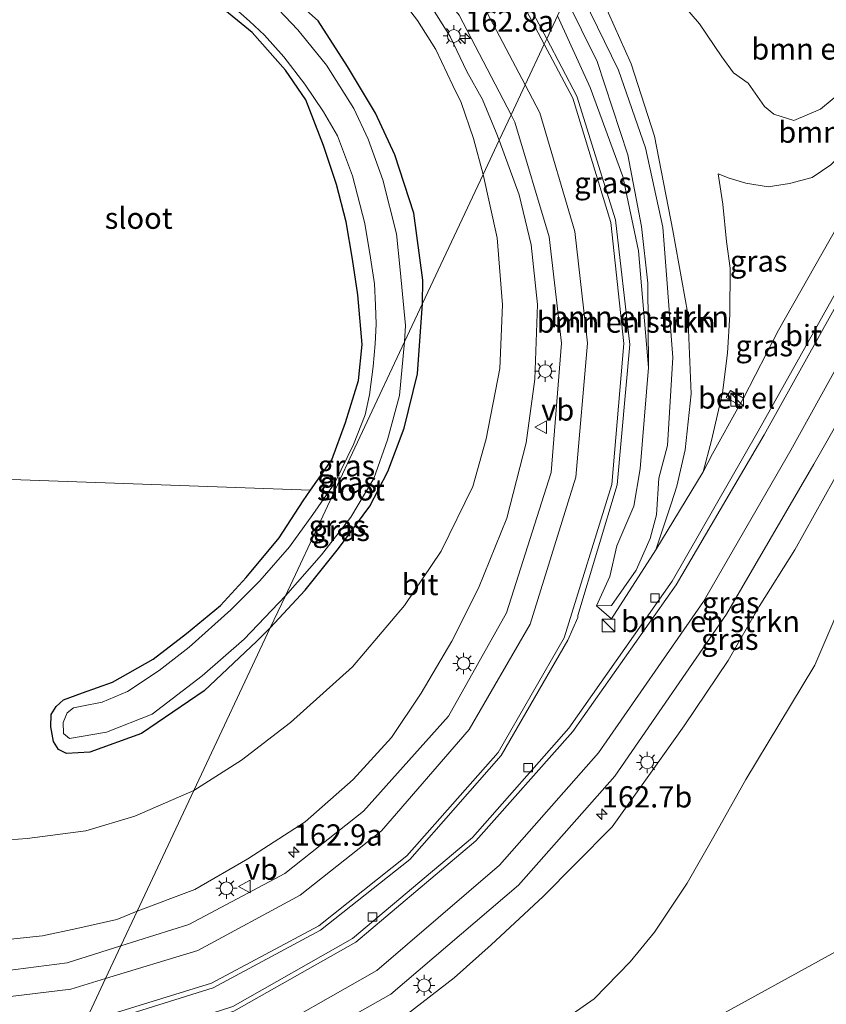
# Model space of a CAD drawing. Units: metres. Extents: x 249997 to 260010, y 477184 to 479800.
# Drawn here: x 253810 to 253905, y 477332 to 477448 of the extents above; entities that cross this region are included whole.
import ezdxf
from ezdxf.enums import TextEntityAlignment as Align

# ---------------------------------------------------------------- set-up
doc = ezdxf.new("R2010")
doc.units = ezdxf.units.M
doc.layers.get('0').update_dxf_attribs({"lineweight": 25})
for name, color, linetype, lineweight in [('B-ME-AM-KILOMETR-S-B1', 7, 'Continuous', 18), ('B-ME-GR-BOMENSTRUIKEN-GV-B6', 93, 'Continuous', 18), ('B-ME-GW-KRUINLIJN-L-B1', 93, 'Continuous', 18), ('B-ME-GW-TEENLIJN-L-B1', 93, 'Continuous', 18), ('B-ME-IE-GRASLAND-GV-B6', 93, 'Continuous', 18), ('B-ME-IE-HULPGEOMETRIE-L-B1', 53, 'Continuous', 18), ('B-ME-IE-INRICHTINGSELEMENT-S-B1', 253, 'Continuous', 18), ('B-ME-IE-MEUBILAIR_WEGMEUBILAIR-LICHTMAST-S-B1', 8, 'Continuous', 18), ('B-ME-OG-WATER-GV-B6', 153, 'Continuous', 18), ('B-ME-VH-VERH_SOORT-BITUMEN-GV-B6', 8, 'IE-TERREINAFSCHEIDING-NATUURLIJK-HOUTWAL', 18), ('B-ME-VH-VERH_SOORT-GV-B6', 8, 'Continuous', 18), ('B-ME-VV-KOLK-S-B1', 8, 'Continuous', 18), ('B-ME-VW-MARKERING-STREEP-015-L-B1', 7, 'Continuous', 18), ('B-ME-VW-MEUBILAIR_WEGMEUBILAIR-VERKEERSBORD-S-B1', 8, 'Continuous', 18)]:
    doc.layers.add(name, color=color, linetype=linetype, lineweight=lineweight)
doc.layers.add('B-ME-GW-INSTEEKWATERGANG-L-B1', color=10, linetype='Continuous')
doc.styles.add('NLCS-ISO', font='NLCS-ISO.TTF')
doc.linetypes.add('IE-TERREINAFSCHEIDING-NATUURLIJK-HOUTWAL', pattern='A,7,-1.5,[67,NLCS.SHX,S=0.75,R=45,X=0,Y=0],-1.5,7,-1.5,[70,NLCS.SHX,S=0.75,R=0,X=0,Y=0],-1.5', length=20)

# ---------------------------------------------------------------- blocks, each defined once
blk = doc.blocks.new('hecto')
for p, q in [((0, 0.625), (-0.625, 0)), ((0, -0.625), (0, 0.625)), ((-0.625, 0), (0.625, 0)), ((0.625, 0), (0, -0.625))]:
    blk.add_line(p, q)
blk = doc.blocks.new('kast')
blk.add_line((-0.75, -0.75), (0.75, 0.75))
blk.add_lwpolyline([(-0.75, 0.75), (0.75, 0.75), (0.75, -0.75), (-0.75, -0.75)], close=True)
blk = doc.blocks.new('lantaarnpaal')
for p, q in [((0, 0.75), (0, 1.25)), ((-0.75, 0), (-1.25, 0)), ((-0.88, 0.88), (-0.53, 0.53)), ((0.53, 0.53), (0.88, 0.88)), ((0.75, 0), (1.25, 0)), ((-0.53, -0.53), (-0.88, -0.88)), ((0, -0.75), (0, -1.25)), ((0.53, -0.53), (0.88, -0.88))]:
    blk.add_line(p, q)
blk.add_circle((0, 0), 0.75)
blk = doc.blocks.new('kolk')
blk.add_lwpolyline([(-0.5, -0.5), (0.5, -0.5), (0.5, 0.5), (-0.5, 0.5)], close=True)
blk = doc.blocks.new('verkeersbord')
for p, q in [((0, 0.75), (-0.75, -0.625)), ((0.75, -0.625), (0, 0.75)), ((-0.75, -0.625), (0.75, -0.625))]:
    blk.add_line(p, q)

msp = doc.modelspace()

# ---------------------------------------------------------------- linework, layer by layer
at = {"layer": 'B-ME-GR-BOMENSTRUIKEN-GV-B6'}
for points in [[(253876.168, 477454.495, 25.036), (253879.879, 477462.401, 23.026), (253882.984, 477458.237, 23.026), (253885.255, 477454.459, 23.032), (253887.016, 477450.869, 23.05), (253889.982, 477447.437, 23.101), (253892.603, 477443.562, 23.161), (253893.965, 477441.673, 23.182), (253895.69, 477440.449, 23.266), (253897.595, 477437.701, 23.308), (253898.709, 477436.829, 23.527), (253901.027, 477436.063, 23.629), (253904.176, 477437.402, 23.593), (253910.128, 477442.326, 23.449)], [(253910.128, 477442.326, 23.449), (253904.176, 477437.402, 23.593), (253901.027, 477436.063, 23.629), (253898.709, 477436.829, 23.527), (253897.595, 477437.701, 23.308), (253895.69, 477440.449, 23.266), (253893.965, 477441.673, 23.182), (253892.603, 477443.562, 23.161), (253889.982, 477447.437, 23.101), (253887.016, 477450.869, 23.05), (253885.255, 477454.459, 23.032), (253882.984, 477458.237, 23.026), (253879.879, 477462.401, 23.026)], [(253874.282, 477450.476, 24.559), (253875.076, 477452.169, 25.192), (253876.357, 477450.444, 25.429), (253880.436, 477441.998, 25.534), (253883.629, 477432.879, 25.597), (253885.673, 477423.527, 25.921), (253886.845, 477408.241, 26.305), (253886.212, 477397.902, 26.338), (253885.205, 477394.044, 26.344), (253884.911, 477389.754, 26.086), (253884.166, 477386.953, 26.017), (253882.525, 477383.271, 25.888), (253879.631, 477379.101, 25.825), (253877.869, 477379.071, 25.678), (253879.441, 477382.49, 25.504), (253880.266, 477386.105, 25.372), (253882.271, 477390.768, 25.288), (253882.995, 477395.146, 25.171), (253883.976, 477407.039, 24.847), (253883.908, 477416.963, 24.694), (253883.167, 477423.614, 24.835), (253881.542, 477432.023, 24.826), (253877.96, 477443.02, 24.646), (253874.282, 477450.476, 24.559)], [(253833.361, 477449.725, 22.372), (253837.419, 477446.412, 22.372), (253841.336, 477441.994, 22.375), (253843.708, 477438.498, 22.381), (253845.78, 477433.15, 22.387), (253847.317, 477428.54, 22.411), (253848.481, 477424.187, 22.426), (253849.218, 477419.796, 22.435), (253849.85, 477415.578, 22.447), (253850.33, 477409.775, 22.447), (253849.896, 477405.529, 22.441), (253848.402, 477400.584, 22.441), (253846.783, 477396.193, 22.438), (253844.287, 477392.638, 22.459), (253792.653, 477394.498, 22.459)], [(253878.61, 477450.166, 25.294), (253881.953, 477442.723, 25.639), (253884.696, 477434.251, 25.666), (253886.824, 477423.147, 25.849), (253888.576, 477413.38, 26.068), (253888.988, 477403.958, 26.281), (253888.273, 477397.394, 26.413), (253887.285, 477393.109, 26.347), (253886.65, 477391.06, 26.311), (253884.843, 477385.658, 26.062), (253879.63, 477377.522, 26.038), (253877.869, 477379.071, 25.678), (253879.631, 477379.101, 25.825), (253882.525, 477383.271, 25.888), (253884.166, 477386.953, 26.017), (253884.911, 477389.754, 26.086), (253885.205, 477394.044, 26.344), (253886.212, 477397.902, 26.338), (253886.845, 477408.241, 26.305), (253885.673, 477423.527, 25.921), (253883.629, 477432.879, 25.597), (253880.436, 477441.998, 25.534), (253876.357, 477450.444, 25.429)], [(253905.397, 477430.851, 24.751), (253903.192, 477429.381, 24.733), (253900.52, 477428.681, 24.637), (253898.021, 477428.282, 24.52), (253895.396, 477428.692, 24.487), (253893.439, 477429.285, 24.391), (253892.142, 477429.821, 24.391), (253892.687, 477426.261, 24.439), (253893.122, 477421.875, 24.532), (253893.57, 477418.73, 24.955), (253893.547, 477413.279, 25.297), (253893.246, 477408.738, 25.495), (253892.674, 477404.076, 25.609), (253891.381, 477398.495, 25.762), (253890.395, 477394.809, 25.867), (253884.843, 477385.658, 26.062), (253886.65, 477391.06, 26.311), (253887.285, 477393.109, 26.347), (253888.273, 477397.394, 26.413), (253888.988, 477403.958, 26.281), (253888.576, 477413.38, 26.068), (253886.824, 477423.147, 25.849), (253884.696, 477434.251, 25.666), (253881.953, 477442.723, 25.639), (253878.61, 477450.166, 25.294)], [(253906.149, 477423.588, 25.129), (253899.261, 477411.431, 25.36), (253895.138, 477403.447, 25.75), (253893.589, 477404.364, 25.75), (253893.102, 477403.541, 25.802), (253894.651, 477402.624, 25.802), (253891.511, 477396.901, 25.861), (253890.395, 477394.809, 25.867), (253891.381, 477398.495, 25.762), (253892.674, 477404.076, 25.609), (253893.246, 477408.738, 25.495), (253893.547, 477413.279, 25.297), (253893.57, 477418.73, 24.955), (253893.122, 477421.875, 24.532), (253892.687, 477426.261, 24.439), (253892.142, 477429.821, 24.391), (253893.439, 477429.285, 24.391), (253895.396, 477428.692, 24.487), (253898.021, 477428.282, 24.52), (253900.52, 477428.681, 24.637), (253903.192, 477429.381, 24.733), (253905.397, 477430.851, 24.751)], [(253802.824, 477298.241, 22.576), (253810.21, 477313.976, 27.907), (253815.215, 477314.915, 27.808), (253820.907, 477315.815, 27.754), (253825.968, 477316.955, 27.661), (253831.401, 477318.35, 27.652), (253838.796, 477321.279, 27.598), (253844.408, 477323.913, 27.487), (253849.423, 477326.748, 27.403), (253855.641, 477331.093, 27.358), (253861.165, 477335.377, 27.232), (253865.475, 477339.262, 27.148), (253871.596, 477344.928, 27.037), (253875.342, 477348.725, 26.932), (253879.703, 477353.114, 26.8), (253884.398, 477359.67, 26.779), (253888.175, 477364.949, 26.662), (253893.345, 477372.65, 26.434), (253896.989, 477378.974, 26.272), (253901.156, 477385.63, 26.002), (253909.1, 477399.887, 25.519)], [(253906.467, 477378.93, 23.371), (253903.531, 477372.094, 23.404), (253899.294, 477365.075, 23.407), (253895.42, 477358.653, 23.356), (253891.636, 477351.966, 23.227), (253888.499, 477346.471, 23.191), (253884.667, 477340.73, 23.155), (253881.827, 477337.249, 23.074), (253877.578, 477332.881, 23.014), (253875.017, 477331.115, 23.005), (253869.447, 477326.06, 22.99), (253864.522, 477321.15, 22.939), (253859.235, 477317.154, 22.9), (253853.578, 477312.872, 22.828), (253846.863, 477308.406, 22.783), (253840.061, 477305.379, 22.783), (253832.052, 477302.23, 22.777), (253826.386, 477300.75, 22.762), (253818.917, 477299.238, 22.555), (253802.824, 477298.241, 22.576)], [(253802.824, 477298.241, 22.576), (253818.917, 477299.238, 22.555), (253826.386, 477300.75, 22.762), (253832.052, 477302.23, 22.777), (253840.061, 477305.379, 22.783), (253846.863, 477308.406, 22.783), (253853.578, 477312.872, 22.828), (253859.235, 477317.154, 22.9), (253864.522, 477321.15, 22.939), (253869.447, 477326.06, 22.99), (253875.017, 477331.115, 23.005), (253877.578, 477332.881, 23.014), (253881.827, 477337.249, 23.074), (253884.667, 477340.73, 23.155), (253888.499, 477346.471, 23.191), (253891.636, 477351.966, 23.227), (253895.42, 477358.653, 23.356), (253899.294, 477365.075, 23.407), (253903.531, 477372.094, 23.404), (253906.467, 477378.93, 23.371)], [(253924.018, 477348.372, 23.29), (253891.345, 477330.383, 22.798), (253858.404, 477310.788, 22.612), (253824.429, 477292.936, 22.336), (253792.197, 477275.601, 22.402)]]:
    msp.add_polyline3d(points, dxfattribs=at)
at = {"layer": 'B-ME-GW-INSTEEKWATERGANG-L-B1'}
for points in [[(253857.427, 477414.568, 22.385), (253857.452, 477417.328, 22.429), (253856.401, 477425.171, 22.465), (253854.191, 477432.038, 22.513), (253851.926, 477436.949, 22.474), (253848.621, 477442.407, 22.486), (253845.171, 477447.763, 22.438), (253841.013, 477451.484, 22.441)], [(253839.543, 477376.468, 22.223), (253837.982, 477374.902, 22.228), (253831.789, 477369.081, 22.273), (253824.423, 477364.058, 22.321), (253818.34, 477361.856, 22.462), (253815.629, 477361.73, 22.42), (253814.661, 477362.197, 22.378), (253814.093, 477363.138, 22.276), (253813.786, 477364.864, 22.21), (253813.816, 477366.299, 22.222), (253814.38, 477367.226, 22.246), (253815.26, 477368.027, 22.246), (253817.507, 477368.838, 22.246), (253821.024, 477370.115, 22.246), (253825.774, 477372.809, 22.33), (253829.719, 477375.808, 22.33), (253833.714, 477379.11, 22.33), (253836.714, 477382.386, 22.33), (253840.59, 477387.066, 22.36), (253843.402, 477391.378, 22.435), (253844.287, 477392.638, 22.459), (253846.783, 477396.193, 22.438), (253848.402, 477400.584, 22.441), (253849.896, 477405.529, 22.441), (253850.33, 477409.775, 22.447), (253849.85, 477415.578, 22.447), (253849.218, 477419.796, 22.435), (253848.481, 477424.187, 22.426), (253847.317, 477428.54, 22.411), (253845.78, 477433.15, 22.387), (253843.708, 477438.498, 22.381), (253841.336, 477441.994, 22.375), (253837.419, 477446.412, 22.372), (253833.361, 477449.725, 22.372)], [(253839.543, 477376.468, 22.223), (253843.655, 477380.885, 22.21), (253847.561, 477385.797, 22.117), (253851.225, 477390.776, 22.06), (253853.36, 477394.851, 22.162), (253855.292, 477399.932, 22.234), (253856.852, 477406.313, 22.39), (253857.427, 477414.568, 22.385)]]:
    msp.add_polyline3d(points, dxfattribs=at)
at = {"layer": 'B-ME-GW-KRUINLIJN-L-B1'}
for points in [[(253892.142, 477429.821, 24.391), (253893.439, 477429.285, 24.391), (253895.396, 477428.692, 24.487), (253898.021, 477428.282, 24.52), (253900.52, 477428.681, 24.637), (253903.192, 477429.381, 24.733), (253905.397, 477430.851, 24.751), (253908.746, 477434.327, 24.712), (253912.13, 477438.71, 24.667), (253923.787, 477458.317, 24.265), (253931.58, 477470.021, 24.058), (253942.098, 477482.028, 23.857), (253953.319, 477494.579, 23.554), (253961.286, 477501.259, 23.56), (253968.928, 477507.069, 23.41), (253976.085, 477512.927, 23.383)], [(253876.168, 477454.495, 25.036), (253878.61, 477450.166, 25.294), (253881.953, 477442.723, 25.639), (253884.696, 477434.251, 25.666), (253886.824, 477423.147, 25.849), (253888.576, 477413.38, 26.068), (253888.988, 477403.958, 26.281), (253888.273, 477397.394, 26.413), (253887.285, 477393.109, 26.347), (253886.65, 477391.06, 26.311), (253884.843, 477385.658, 26.062)], [(253877.869, 477379.071, 25.678), (253879.631, 477379.101, 25.825), (253882.525, 477383.271, 25.888), (253884.166, 477386.953, 26.017), (253884.911, 477389.754, 26.086), (253885.205, 477394.044, 26.344), (253886.212, 477397.902, 26.338), (253886.845, 477408.241, 26.305), (253885.673, 477423.527, 25.921), (253883.629, 477432.879, 25.597), (253880.436, 477441.998, 25.534), (253876.357, 477450.444, 25.429), (253875.076, 477452.169, 25.192)], [(253866.429, 477433.746, 23.792), (253866.073, 477434.669, 23.782), (253864.494, 477438.537, 23.74), (253862.631, 477441.813, 23.629), (253860.677, 477445.95, 23.5), (253858.115, 477449.958, 23.467)], [(253823.925, 477343.196, 26.612), (253830.698, 477345.749, 26.44), (253836.924, 477349.332, 26.242), (253843.63, 477353.693, 26.089), (253849.281, 477358.676, 25.9), (253853.781, 477363.609, 25.711), (253857.276, 477368.789, 25.489), (253860.88, 477374.922, 25.222), (253864.011, 477381.135, 24.967), (253867.329, 477389.359, 24.655), (253869.602, 477398.227, 24.511), (253870.63, 477405.69, 24.322), (253870.937, 477414.468, 24.079), (253870.175, 477421.463, 24.022), (253868.769, 477427.349, 23.821), (253866.429, 477433.746, 23.792)], [(253807.92, 477339.803, 27.019), (253812.797, 477340.305, 26.893), (253816.808, 477341.156, 26.737), (253821.533, 477342.203, 26.614), (253823.925, 477343.196, 26.612)]]:
    msp.add_polyline3d(points, dxfattribs=at)
at = {"layer": 'B-ME-GW-TEENLIJN-L-B1'}
for points in [[(253879.879, 477462.401, 23.026), (253882.984, 477458.237, 23.026), (253885.255, 477454.459, 23.032), (253887.016, 477450.869, 23.05), (253889.982, 477447.437, 23.101), (253892.603, 477443.562, 23.161), (253893.965, 477441.673, 23.182), (253895.69, 477440.449, 23.266), (253897.595, 477437.701, 23.308), (253898.709, 477436.829, 23.527), (253901.027, 477436.063, 23.629), (253904.176, 477437.402, 23.593), (253910.128, 477442.326, 23.449)], [(253854.614, 477450.757, 22.681), (253856.856, 477447.823, 22.771), (253858.992, 477444.416, 22.735), (253861.009, 477440.18, 22.714), (253861.966, 477438.169, 22.714), (253863.415, 477433.967, 22.708), (253864.548, 477429.738, 22.721)], [(253873.288, 477448.358, 24.013), (253877.11, 477439.949, 24.112), (253880.943, 477429.479, 24.259), (253882.798, 477420.755, 24.541), (253883.976, 477407.039, 24.847)], [(253892.142, 477429.821, 24.391), (253892.687, 477426.261, 24.439), (253893.122, 477421.875, 24.532), (253893.57, 477418.73, 24.955), (253893.547, 477413.279, 25.297), (253893.246, 477408.738, 25.495), (253892.674, 477404.076, 25.609), (253891.381, 477398.495, 25.762), (253890.395, 477394.809, 25.867)], [(253830.584, 477357.382, 22.855), (253836.166, 477360.939, 22.741), (253841.942, 477365.347, 22.627), (253849.193, 477371.912, 22.549), (253855.297, 477379.083, 22.549), (253859.632, 477385.475, 22.612), (253863.352, 477393.071, 22.705), (253864.917, 477398.669, 22.735), (253866.494, 477406.923, 22.753), (253866.806, 477414.402, 22.711), (253866.18, 477422.297, 22.696), (253864.548, 477429.738, 22.721)], [(253830.584, 477357.382, 22.855), (253823.618, 477354.368, 22.891), (253817.884, 477352.623, 22.891), (253810.985, 477351.729, 22.909), (253805.673, 477351.343, 22.885), (253800.838, 477351.568, 22.873), (253794.258, 477352.461, 22.873), (253785.935, 477354.335, 22.873), (253780.989, 477355.906, 22.873), (253775.73, 477357.9, 22.876), (253771.033, 477360.707, 22.861), (253767.372, 477363.785, 22.828), (253764.119, 477366.827, 22.795), (253760.41, 477371.268, 22.594), (253755.059, 477379.037, 22.501), (253743.417, 477395.803, 22.438), (253736.352, 477405.388, 22.309), (253736, 477406.129, 22.387)], [(253906.467, 477378.93, 23.371), (253903.531, 477372.094, 23.404), (253899.294, 477365.075, 23.407), (253895.42, 477358.653, 23.356), (253891.636, 477351.966, 23.227), (253888.499, 477346.471, 23.191), (253884.667, 477340.73, 23.155), (253881.827, 477337.249, 23.074), (253877.578, 477332.881, 23.014), (253875.017, 477331.115, 23.005), (253869.447, 477326.06, 22.99), (253864.522, 477321.15, 22.939), (253859.235, 477317.154, 22.9), (253853.578, 477312.872, 22.828), (253846.863, 477308.406, 22.783), (253840.061, 477305.379, 22.783), (253832.052, 477302.23, 22.777), (253826.386, 477300.75, 22.762), (253818.917, 477299.238, 22.555), (253802.824, 477298.241, 22.576)]]:
    msp.add_polyline3d(points, dxfattribs=at)
at = {"layer": 'B-ME-IE-GRASLAND-GV-B6'}
for points in [[(253873.288, 477448.358, 24.013), (253872.022, 477445.662, 23.971), (253868.24, 477452.831, 23.827)], [(253841.013, 477451.484, 22.441), (253845.171, 477447.763, 22.438), (253848.621, 477442.407, 22.486), (253851.926, 477436.949, 22.474), (253854.191, 477432.038, 22.513), (253856.401, 477425.171, 22.465), (253857.452, 477417.328, 22.429), (253857.427, 477414.568, 22.385), (253855.325, 477410.091, 21.469), (253855.415, 477411.988, 21.469), (253854.816, 477418.529, 21.469), (253854.387, 477422.774, 21.469), (253852.784, 477429.091, 21.469), (253851.058, 477433.89, 21.469), (253849.371, 477437.496, 21.469), (253846.144, 477442.574, 21.469), (253842.788, 477446.741, 21.469), (253838.972, 477450.773, 21.469)], [(253857.427, 477414.568, 22.385), (253857.452, 477417.328, 22.429), (253856.401, 477425.171, 22.465), (253854.191, 477432.038, 22.513), (253851.926, 477436.949, 22.474), (253848.621, 477442.407, 22.486), (253845.171, 477447.763, 22.438), (253841.013, 477451.484, 22.441)], [(253854.614, 477450.757, 22.681), (253856.856, 477447.823, 22.771), (253858.992, 477444.416, 22.735), (253861.009, 477440.18, 22.714), (253861.966, 477438.169, 22.714), (253863.415, 477433.967, 22.708), (253864.548, 477429.738, 22.721), (253857.427, 477414.568, 22.385)], [(253864.548, 477429.738, 22.721), (253863.415, 477433.967, 22.708), (253861.966, 477438.169, 22.714), (253861.009, 477440.18, 22.714), (253858.992, 477444.416, 22.735), (253856.856, 477447.823, 22.771), (253854.614, 477450.757, 22.681)], [(253839.543, 477376.468, 22.223), (253837.982, 477374.902, 22.228), (253831.789, 477369.081, 22.273), (253824.423, 477364.058, 22.321), (253818.34, 477361.856, 22.462), (253815.629, 477361.73, 22.42), (253814.661, 477362.197, 22.378), (253814.093, 477363.138, 22.276), (253813.786, 477364.864, 22.21), (253813.816, 477366.299, 22.222), (253814.38, 477367.226, 22.246), (253815.26, 477368.027, 22.246), (253817.507, 477368.838, 22.246), (253821.024, 477370.115, 22.246), (253825.774, 477372.809, 22.33), (253829.719, 477375.808, 22.33), (253833.714, 477379.11, 22.33), (253836.714, 477382.386, 22.33), (253840.59, 477387.066, 22.36), (253843.402, 477391.378, 22.435), (253844.287, 477392.638, 22.459), (253846.783, 477396.193, 22.438), (253848.402, 477400.584, 22.441), (253849.896, 477405.529, 22.441), (253850.33, 477409.775, 22.447), (253849.85, 477415.578, 22.447), (253849.218, 477419.796, 22.435), (253848.481, 477424.187, 22.426), (253847.317, 477428.54, 22.411), (253845.78, 477433.15, 22.387), (253843.708, 477438.498, 22.381), (253841.336, 477441.994, 22.375), (253837.419, 477446.412, 22.372), (253833.361, 477449.725, 22.372)], [(253834.467, 477450.065, 21.469), (253837.088, 477447.723, 21.469), (253838.867, 477446.105, 21.469), (253841.121, 477443.532, 21.469), (253843.589, 477440.32, 21.469), (253845.781, 477437.088, 21.469), (253847.441, 477434.273, 21.469), (253849.193, 477429.564, 21.469), (253850.649, 477423.962, 21.469), (253851.338, 477419.928, 21.469), (253851.786, 477416.87, 21.469), (253851.907, 477414.395, 21.469), (253851.999, 477412.147, 21.469), (253851.886, 477409.847, 21.469), (253851.647, 477407.179, 21.469), (253851.193, 477403.841, 21.469), (253850.677, 477401.49, 21.469), (253849.337, 477398.015, 21.469), (253847.133, 477393.528, 21.469), (253844.542, 477389.787, 21.469), (253841.819, 477385.982, 21.469), (253838.338, 477382.002, 21.469), (253834.906, 477378.599, 21.469), (253830.035, 477374.225, 21.469), (253826.504, 477371.454, 21.469), (253822.785, 477368.991, 21.469), (253819.8, 477367.743, 21.469), (253817.405, 477367.286, 21.469), (253816.433, 477367.067, 21.469), (253815.706, 477366.477, 21.469), (253815.217, 477365.378, 21.469), (253815.276, 477364.064, 21.469), (253815.982, 477363.463, 21.469), (253820.326, 477364.227, 21.469), (253825.663, 477366.349, 21.469), (253831.536, 477370.846, 21.469), (253836.495, 477375.164, 21.469), (253841.316, 477380.246, 21.469), (253839.543, 477376.468, 22.223)], [(253861.746, 477448.432, 23.441), (253867.834, 477436.739, 23.691), (253866.429, 477433.746, 23.792), (253866.073, 477434.669, 23.782), (253864.494, 477438.537, 23.74), (253862.631, 477441.813, 23.629), (253860.677, 477445.95, 23.5), (253858.115, 477449.958, 23.467)], [(253858.115, 477449.958, 23.467), (253860.677, 477445.95, 23.5), (253862.631, 477441.813, 23.629), (253864.494, 477438.537, 23.74), (253866.073, 477434.669, 23.782), (253866.429, 477433.746, 23.792), (253864.548, 477429.738, 22.721)], [(253873.288, 477448.358, 24.013), (253874.282, 477450.476, 24.559), (253877.96, 477443.02, 24.646), (253881.542, 477432.023, 24.826), (253883.167, 477423.614, 24.835), (253883.908, 477416.963, 24.694), (253883.976, 477407.039, 24.847), (253882.798, 477420.755, 24.541), (253880.943, 477429.479, 24.259), (253877.11, 477439.949, 24.112), (253873.288, 477448.358, 24.013)], [(253817.442, 477329.385, 27.331), (253832.822, 477334.187, 27.043), (253845.441, 477340.958, 26.766), (253855.956, 477349.263, 26.432), (253866.652, 477361.495, 25.987), (253874.503, 477375.039, 25.584), (253875.686, 477377.701, 25.516), (253875.672, 477377.916, 25.5), (253880.306, 477393.259, 25.075), (253881.779, 477409.749, 24.71), (253880.108, 477424.402, 24.386), (253875.564, 477438.949, 24.106), (253872.022, 477445.662, 23.971), (253873.288, 477448.358, 24.013), (253877.11, 477439.949, 24.112), (253880.943, 477429.479, 24.259), (253882.798, 477420.755, 24.541), (253883.976, 477407.039, 24.847), (253882.995, 477395.146, 25.171), (253882.271, 477390.768, 25.288), (253880.266, 477386.105, 25.372), (253879.441, 477382.49, 25.504), (253877.869, 477379.071, 25.678), (253879.63, 477377.522, 26.038), (253884.843, 477385.658, 26.062), (253890.395, 477394.809, 25.867), (253891.511, 477396.901, 25.861), (253894.651, 477402.624, 25.802), (253895.138, 477403.447, 25.75), (253899.261, 477411.431, 25.36), (253906.149, 477423.588, 25.129)], [(253822.011, 477339.118, 26.778), (253823.925, 477343.196, 26.612), (253830.698, 477345.749, 26.44), (253836.924, 477349.332, 26.242), (253843.63, 477353.693, 26.089), (253849.281, 477358.676, 25.9), (253853.781, 477363.609, 25.711), (253857.276, 477368.789, 25.489), (253860.88, 477374.922, 25.222), (253864.011, 477381.135, 24.967), (253867.329, 477389.359, 24.655), (253869.602, 477398.227, 24.511), (253870.63, 477405.69, 24.322), (253870.937, 477414.468, 24.079), (253870.175, 477421.463, 24.022), (253868.769, 477427.349, 23.821), (253866.429, 477433.746, 23.792), (253867.834, 477436.739, 23.691), (253868.293, 477435.858, 23.71), (253872.294, 477422.421, 24.019), (253873.745, 477409.918, 24.308), (253872.526, 477394.72, 24.721), (253867.284, 477378.238, 25.199), (253860.492, 477366.097, 25.624), (253850.486, 477354.949, 26.067), (253841.239, 477347.621, 26.359), (253829.987, 477341.645, 26.622), (253822.011, 477339.118, 26.778)], [(253823.925, 477343.196, 26.612), (253830.584, 477357.382, 22.855), (253836.166, 477360.939, 22.741), (253841.942, 477365.347, 22.627), (253849.193, 477371.912, 22.549), (253855.297, 477379.083, 22.549), (253859.632, 477385.475, 22.612), (253863.352, 477393.071, 22.705), (253864.917, 477398.669, 22.735), (253866.494, 477406.923, 22.753), (253866.806, 477414.402, 22.711), (253866.18, 477422.297, 22.696), (253864.548, 477429.738, 22.721), (253866.429, 477433.746, 23.792), (253868.769, 477427.349, 23.821), (253870.175, 477421.463, 24.022), (253870.937, 477414.468, 24.079), (253870.63, 477405.69, 24.322), (253869.602, 477398.227, 24.511), (253867.329, 477389.359, 24.655), (253864.011, 477381.135, 24.967), (253860.88, 477374.922, 25.222), (253857.276, 477368.789, 25.489), (253853.781, 477363.609, 25.711), (253849.281, 477358.676, 25.9), (253843.63, 477353.693, 26.089), (253836.924, 477349.332, 26.242), (253830.698, 477345.749, 26.44), (253823.925, 477343.196, 26.612)], [(253830.584, 477357.382, 22.855), (253839.543, 477376.468, 22.223), (253843.655, 477380.885, 22.21), (253847.561, 477385.797, 22.117), (253851.225, 477390.776, 22.06), (253853.36, 477394.851, 22.162), (253855.292, 477399.932, 22.234), (253856.852, 477406.313, 22.39), (253857.427, 477414.568, 22.385), (253864.548, 477429.738, 22.721), (253866.18, 477422.297, 22.696), (253866.806, 477414.402, 22.711), (253866.494, 477406.923, 22.753), (253864.917, 477398.669, 22.735), (253863.352, 477393.071, 22.705), (253859.632, 477385.475, 22.612), (253855.297, 477379.083, 22.549), (253849.193, 477371.912, 22.549), (253841.942, 477365.347, 22.627), (253836.166, 477360.939, 22.741), (253830.584, 477357.382, 22.855)], [(253906.491, 477416.768, 25.312), (253896.87, 477399.593, 25.788), (253886.768, 477381.944, 26.21), (253874.618, 477364.677, 26.593), (253863.309, 477351.838, 26.85), (253849.188, 477339.972, 27.05), (253835.159, 477332.006, 27.217)], [(253839.543, 477376.468, 22.223), (253841.316, 477380.246, 21.469), (253845.548, 477385.057, 21.379), (253848.993, 477389.493, 21.352), (253851.708, 477394.028, 21.346), (253853.308, 477398.55, 21.337), (253854.708, 477403.778, 21.304), (253855.325, 477410.091, 21.469), (253857.427, 477414.568, 22.385), (253856.852, 477406.313, 22.39), (253855.292, 477399.932, 22.234), (253853.36, 477394.851, 22.162), (253851.225, 477390.776, 22.06), (253847.561, 477385.797, 22.117), (253843.655, 477380.885, 22.21), (253839.543, 477376.468, 22.223)], [(253838.247, 477324.704, 27.65), (253853.693, 477333.464, 27.436), (253868.713, 477346.269, 27.188), (253880.013, 477359.05, 26.895), (253893.15, 477378.084, 26.382), (253903.406, 477395.697, 25.824), (253913.212, 477412.947, 25.26)], [(253909.1, 477399.887, 25.519), (253901.156, 477385.63, 26.002), (253896.989, 477378.974, 26.272), (253893.345, 477372.65, 26.434), (253888.175, 477364.949, 26.662), (253884.398, 477359.67, 26.779), (253879.703, 477353.114, 26.8), (253875.342, 477348.725, 26.932), (253871.596, 477344.928, 27.037), (253865.475, 477339.262, 27.148), (253861.165, 477335.377, 27.232), (253855.641, 477331.093, 27.358)], [(253792.653, 477394.498, 22.459), (253844.287, 477392.638, 22.459), (253843.402, 477391.378, 22.435), (253840.59, 477387.066, 22.36), (253836.714, 477382.386, 22.33), (253833.714, 477379.11, 22.33), (253829.719, 477375.808, 22.33), (253825.774, 477372.809, 22.33), (253821.024, 477370.115, 22.246), (253817.507, 477368.838, 22.246), (253815.26, 477368.027, 22.246), (253814.38, 477367.226, 22.246), (253813.816, 477366.299, 22.222), (253813.786, 477364.864, 22.21), (253814.093, 477363.138, 22.276), (253814.661, 477362.197, 22.378), (253815.629, 477361.73, 22.42), (253818.34, 477361.856, 22.462), (253824.423, 477364.058, 22.321), (253831.789, 477369.081, 22.273), (253837.982, 477374.902, 22.228), (253839.543, 477376.468, 22.223), (253830.584, 477357.382, 22.855)], [(253805.673, 477351.343, 22.885), (253810.985, 477351.729, 22.909), (253817.884, 477352.623, 22.891), (253823.618, 477354.368, 22.891), (253830.584, 477357.382, 22.855), (253823.925, 477343.196, 26.612)], [(253830.584, 477357.382, 22.855), (253823.618, 477354.368, 22.891), (253817.884, 477352.623, 22.891), (253810.985, 477351.729, 22.909), (253805.673, 477351.343, 22.885)], [(253904.933, 477330.727, 22.771), (253885.038, 477319.654, 22.603), (253869.061, 477310.908, 22.453), (253837.585, 477293.37, 22.231), (253787.885, 477266.415, 22.216), (253792.197, 477275.601, 22.402), (253824.429, 477292.936, 22.336), (253858.404, 477310.788, 22.612), (253891.345, 477330.383, 22.798), (253924.018, 477348.372, 23.29)], [(253823.925, 477343.196, 26.612), (253822.011, 477339.118, 26.778), (253815.676, 477337.111, 26.902), (253803.53, 477335.569, 27.146)], [(253807.92, 477339.803, 27.019), (253812.797, 477340.305, 26.893), (253816.808, 477341.156, 26.737), (253821.533, 477342.203, 26.614), (253823.925, 477343.196, 26.612)], [(253823.925, 477343.196, 26.612), (253821.533, 477342.203, 26.614), (253816.808, 477341.156, 26.737), (253812.797, 477340.305, 26.893), (253807.92, 477339.803, 27.019)]]:
    msp.add_polyline3d(points, dxfattribs=at)
at = {"layer": 'B-ME-IE-HULPGEOMETRIE-L-B1'}
msp.add_polyline3d([(253802.824, 477298.241, 22.576), (253810.21, 477313.976, 27.907), (253812.018, 477317.83, 27.879), (253813.609, 477321.22, 27.704), (253815.714, 477325.702, 27.434), (253815.951, 477326.207, 27.403), (253817.442, 477329.385, 27.331), (253817.804, 477330.155, 27.286), (253820.209, 477335.279, 27.019), (253822.011, 477339.118, 26.778), (253823.925, 477343.196, 26.612), (253830.584, 477357.382, 22.855), (253839.543, 477376.468, 22.223), (253841.316, 477380.246, 21.469), (253855.325, 477410.091, 21.469), (253857.427, 477414.568, 22.385), (253864.548, 477429.738, 22.721), (253866.429, 477433.746, 23.792), (253867.834, 477436.739, 23.691), (253869.485, 477440.256, 23.811), (253871.736, 477445.052, 23.943), (253872.022, 477445.662, 23.971), (253873.288, 477448.358, 24.013)], dxfattribs=at)
at = {"layer": 'B-ME-OG-WATER-GV-B6'}
for points in [[(253838.972, 477450.773, 21.469), (253842.788, 477446.741, 21.469), (253846.144, 477442.574, 21.469), (253849.371, 477437.496, 21.469), (253851.058, 477433.89, 21.469), (253852.784, 477429.091, 21.469), (253854.387, 477422.774, 21.469), (253854.816, 477418.529, 21.469), (253855.415, 477411.988, 21.469), (253855.325, 477410.091, 21.469), (253841.316, 477380.246, 21.469)], [(253841.316, 477380.246, 21.469), (253836.495, 477375.164, 21.469), (253831.536, 477370.846, 21.469), (253825.663, 477366.349, 21.469), (253820.326, 477364.227, 21.469), (253815.982, 477363.463, 21.469), (253815.276, 477364.064, 21.469), (253815.217, 477365.378, 21.469), (253815.706, 477366.477, 21.469), (253816.433, 477367.067, 21.469), (253817.405, 477367.286, 21.469), (253819.8, 477367.743, 21.469), (253822.785, 477368.991, 21.469), (253826.504, 477371.454, 21.469), (253830.035, 477374.225, 21.469), (253834.906, 477378.599, 21.469), (253838.338, 477382.002, 21.469), (253841.819, 477385.982, 21.469), (253844.542, 477389.787, 21.469), (253847.133, 477393.528, 21.469), (253849.337, 477398.015, 21.469), (253850.677, 477401.49, 21.469), (253851.193, 477403.841, 21.469), (253851.647, 477407.179, 21.469), (253851.886, 477409.847, 21.469), (253851.999, 477412.147, 21.469), (253851.907, 477414.395, 21.469), (253851.786, 477416.87, 21.469), (253851.338, 477419.928, 21.469), (253850.649, 477423.962, 21.469), (253849.193, 477429.564, 21.469), (253847.441, 477434.273, 21.469), (253845.781, 477437.088, 21.469), (253843.589, 477440.32, 21.469), (253841.121, 477443.532, 21.469), (253838.867, 477446.105, 21.469), (253837.088, 477447.723, 21.469), (253834.467, 477450.065, 21.469)], [(253841.316, 477380.246, 21.469), (253855.325, 477410.091, 21.469), (253854.708, 477403.778, 21.304), (253853.308, 477398.55, 21.337), (253851.708, 477394.028, 21.346), (253848.993, 477389.493, 21.352), (253845.548, 477385.057, 21.379), (253841.316, 477380.246, 21.469)]]:
    msp.add_polyline3d(points, dxfattribs=at)
at = {"layer": 'B-ME-VH-VERH_SOORT-BITUMEN-GV-B6'}
for points in [[(253872.022, 477445.662, 23.971), (253871.736, 477445.052, 23.943), (253869.485, 477440.256, 23.811), (253867.834, 477436.739, 23.691), (253861.746, 477448.432, 23.441), (253852.847, 477459.249, 23.23), (253843.136, 477467.674, 23.062), (253831.9, 477474.207, 22.907), (253818.031, 477479.396, 22.802), (253803.913, 477482.395, 22.798), (253796.463, 477483.186, 22.787), (253796.84, 477485.712, 22.939), (253797.42, 477489.591, 23.03), (253797.607, 477490.842, 23.003), (253804.902, 477489.987, 23.039), (253820.229, 477486.902, 23.146), (253835.465, 477481.374, 23.301), (253847.647, 477474.141, 23.43), (253858.389, 477464.973, 23.62), (253868.24, 477452.831, 23.827), (253872.022, 477445.662, 23.971)], [(253817.804, 477330.155, 27.286), (253820.209, 477335.279, 27.019), (253822.011, 477339.118, 26.778), (253829.987, 477341.645, 26.622), (253841.239, 477347.621, 26.359), (253850.486, 477354.949, 26.067), (253860.492, 477366.097, 25.624), (253867.284, 477378.238, 25.199), (253872.526, 477394.72, 24.721), (253873.745, 477409.918, 24.308), (253872.294, 477422.421, 24.019), (253868.293, 477435.858, 23.71), (253867.834, 477436.739, 23.691), (253869.485, 477440.256, 23.811), (253871.736, 477445.052, 23.943), (253872.022, 477445.662, 23.971), (253875.564, 477438.949, 24.106), (253880.108, 477424.402, 24.386), (253881.779, 477409.749, 24.71), (253880.306, 477393.259, 25.075), (253875.672, 477377.916, 25.5), (253875.686, 477377.701, 25.516), (253874.503, 477375.039, 25.584), (253866.652, 477361.495, 25.987), (253855.956, 477349.263, 26.432), (253845.441, 477340.958, 26.766), (253832.822, 477334.187, 27.043), (253817.442, 477329.385, 27.331)], [(253913.212, 477412.947, 25.26), (253903.406, 477395.697, 25.824), (253893.15, 477378.084, 26.382), (253880.013, 477359.05, 26.895), (253868.713, 477346.269, 27.188), (253853.693, 477333.464, 27.436), (253838.247, 477324.704, 27.65), (253819.954, 477318.762, 27.778), (253812.018, 477317.83, 27.879), (253813.609, 477321.22, 27.704), (253815.714, 477325.702, 27.434), (253815.951, 477326.207, 27.403), (253817.935, 477326.435, 27.382), (253835.159, 477332.006, 27.217), (253849.188, 477339.972, 27.05), (253863.309, 477351.838, 26.85), (253874.618, 477364.677, 26.593), (253886.768, 477381.944, 26.21), (253896.87, 477399.593, 25.788), (253906.491, 477416.768, 25.312)], [(253822.011, 477339.118, 26.778), (253820.209, 477335.279, 27.019), (253817.804, 477330.155, 27.286), (253817.442, 477329.385, 27.331), (253816.831, 477329.194, 27.342), (253803.3, 477327.66, 27.563)], [(253803.53, 477335.569, 27.146), (253815.676, 477337.111, 26.902), (253822.011, 477339.118, 26.778)]]:
    msp.add_polyline3d(points, dxfattribs=at)
at = {"layer": 'B-ME-VH-VERH_SOORT-GV-B6'}
msp.add_polyline3d([(253895.138, 477403.447, 25.75), (253894.651, 477402.624, 25.802), (253893.102, 477403.541, 25.802), (253893.589, 477404.364, 25.75), (253895.138, 477403.447, 25.75)], dxfattribs=at)
at = {"layer": 'B-ME-VW-MARKERING-STREEP-015-L-B1'}
for points in [[(253815.714, 477325.702, 27.434), (253818.117, 477325.978, 27.409), (253835.282, 477331.463, 27.259), (253849.61, 477339.556, 27.085), (253863.68, 477351.469, 26.873), (253875.076, 477364.309, 26.622), (253887.23, 477381.545, 26.236), (253897.552, 477399.152, 25.781), (253907.103, 477416.289, 25.313), (253915.647, 477430.9, 24.909), (253924.559, 477445.758, 24.587), (253932.703, 477458.448, 24.315), (253943.425, 477474.051, 24.043), (253957.529, 477490.675, 23.764), (253970.994, 477504.384, 23.593), (253978.449, 477510.339, 23.513)], [(253813.609, 477321.22, 27.704), (253819.116, 477321.88, 27.648), (253836.892, 477327.619, 27.468), (253852.08, 477336.21, 27.3), (253866.485, 477348.582, 27.049), (253878.108, 477361.777, 26.774), (253890.442, 477379.575, 26.328), (253900.687, 477397.345, 25.827), (253910.225, 477414.549, 25.307), (253918.694, 477429.155, 24.874), (253927.559, 477443.896, 24.499), (253935.642, 477456.48, 24.181), (253946.584, 477471.844, 23.908), (253960.355, 477488.245, 23.615), (253973.565, 477501.563, 23.416), (253980.993, 477507.553, 23.335)], [(253871.736, 477445.052, 23.943), (253867.831, 477452.41, 23.802), (253857.846, 477464.579, 23.59), (253847.269, 477473.736, 23.418), (253835.311, 477480.856, 23.281), (253820.114, 477486.287, 23.132), (253804.843, 477489.218, 23.019), (253797.42, 477489.591, 23.03), (253785.372, 477490.197, 23.047), (253769.534, 477490.008, 22.991), (253754.377, 477489.394, 22.943), (253742.62, 477488.791, 22.895), (253727.98, 477487.993, 22.855), (253718.228, 477487.46, 22.833)], [(253869.485, 477440.256, 23.811), (253864.231, 477450.221, 23.59), (253855.014, 477461.403, 23.387), (253844.937, 477470.085, 23.235), (253833.249, 477477.019, 23.068), (253818.819, 477482.348, 22.958), (253804.69, 477485.283, 22.926), (253796.84, 477485.712, 22.939), (253784.693, 477486.375, 22.958), (253770.731, 477486.259, 22.96), (253754.552, 477485.791, 22.985), (253743.021, 477485.221, 22.958), (253728.287, 477484.414, 22.936), (253713.74, 477483.531, 22.91), (253700.136, 477482.668, 22.883), (253679.343, 477481.512, 22.849), (253654.915, 477480.606, 22.81), (253632.064, 477480.031, 22.769), (253615.781, 477479.813, 22.742)], [(253817.804, 477330.155, 27.286), (253832.639, 477334.744, 27.019), (253845.256, 477341.47, 26.734), (253855.569, 477349.695, 26.418), (253866.304, 477361.825, 25.96), (253874.061, 477375.298, 25.56), (253879.668, 477393.306, 25.082), (253881.078, 477409.872, 24.679), (253879.561, 477424.089, 24.373), (253875.105, 477438.702, 24.064), (253871.736, 477445.052, 23.943)], [(253820.209, 477335.279, 27.019), (253831.023, 477338.577, 26.808), (253843.045, 477345.062, 26.517), (253852.626, 477352.636, 26.204), (253862.903, 477364.528, 25.743), (253870.059, 477376.908, 25.357), (253875.452, 477394.162, 24.86), (253876.819, 477409.897, 24.483), (253875.329, 477423.046, 24.169), (253871.208, 477436.989, 23.883), (253869.485, 477440.256, 23.811)], [(253670.846, 477439.928, 29.14), (253671.879, 477438.436, 29.13), (253673.129, 477437.008, 29.102), (253685.543, 477423.658, 28.883), (253705.783, 477402.053, 28.665), (253716.172, 477390.885, 28.542), (253722.807, 477383.804, 28.469), (253727.884, 477378.229, 28.393), (253732.9, 477372.01, 28.303), (253738.028, 477365.265, 28.214), (253741.196, 477361.149, 28.178), (253743.401, 477358.378, 28.151), (253749.798, 477352.051, 28.092), (253759.116, 477345.159, 27.946), (253768.779, 477339.648, 27.807), (253779.379, 477335.598, 27.688), (253792.068, 477333.018, 27.485), (253803.5, 477332.515, 27.315), (253816.137, 477334.037, 27.098), (253820.209, 477335.279, 27.019)]]:
    msp.add_polyline3d(points, dxfattribs=at)

# ---------------------------------------------------------------- block references
at = {"layer": 'B-ME-AM-KILOMETR-S-B1', "rotation": 90}
for p in [(253862.448, 477445.716, 23.381), (253878.49, 477354.595, 26.876), (253842.304, 477350.114, 26.171)]:
    msp.add_blockref('hecto', p, dxfattribs=at)
at = {"layer": 'B-ME-IE-INRICHTINGSELEMENT-S-B1', "rotation": 90}
for p in [(253894.378, 477403.275, 26.796), (253879.267, 477376.74, 27.41)]:
    msp.add_blockref('kast', p, dxfattribs=at)
at = {"layer": 'B-ME-IE-MEUBILAIR_WEGMEUBILAIR-LICHTMAST-S-B1', "rotation": 90}
for p in [(253861.109, 477446.003, 23.271), (253871.836, 477406.634, 24.191), (253862.257, 477372.303, 25.307), (253883.817, 477360.67, 26.819), (253834.396, 477345.889, 26.382), (253857.622, 477334.483, 27.441)]:
    msp.add_blockref('lantaarnpaal', p, dxfattribs=at)
at = {"layer": 'B-ME-VV-KOLK-S-B1', "rotation": 90}
for p in [(253884.739, 477379.974, 26.155), (253869.833, 477360.05, 26.584), (253851.551, 477342.518, 26.908)]:
    msp.add_blockref('kolk', p, dxfattribs=at)
at = {"layer": 'B-ME-VW-MEUBILAIR_WEGMEUBILAIR-VERKEERSBORD-S-B1', "rotation": 90}
for p in [(253871.3735, 477400.041, 25.219), (253836.573, 477346.104, 26.434)]:
    msp.add_blockref('verkeersbord', p, dxfattribs=at)

# ---------------------------------------------------------------- texts
at = {"layer": 'B-ME-AM-KILOMETR-S-B1', "ltscale": 0.2, "style": 'NLCS-ISO'}
for s, p in [('162.8a', (253862.448, 477445.716, 23.381)), ('162.7b', (253878.49, 477354.595, 26.876)), ('162.9a', (253842.304, 477350.114, 26.171))]:
    msp.add_text(s, height=2.5, dxfattribs=at).set_placement(p, align=Align.BOTTOM_LEFT)
at = {"layer": 'B-ME-GR-BOMENSTRUIKEN-GV-B6', "ltscale": 0.2, "style": 'NLCS-ISO'}
for p in [(253906.5548, 477444.4776), (253909.73, 477434.7044), (253881.3594, 477412.3947), (253882.9272, 477413.0148), (253891.2625, 477377.2284)]:
    msp.add_text('bmn en strkn', height=2.5, dxfattribs=at).set_placement(p, align=Align.MIDDLE_CENTER)
at = {"layer": 'B-ME-IE-GRASLAND-GV-B6', "ltscale": 0.2, "style": 'NLCS-ISO'}
for p in [(253878.632, 477428.7575), (253896.9155, 477419.567), (253897.5705, 477409.6165), (253848.485, 477395.518), (253848.695, 477393.56), (253847.431, 477388.471), (253847.878, 477387.9285), (253893.637, 477379.4455), (253893.522, 477375.1385)]:
    msp.add_text('gras', height=2.5, dxfattribs=at).set_placement(p, align=Align.MIDDLE_CENTER)
at = {"layer": 'B-ME-OG-WATER-GV-B6', "ltscale": 0.2, "style": 'NLCS-ISO'}
for p in [(253824.0908, 477424.5987), (253849.0277, 477392.6861)]:
    msp.add_text('sloot', height=2.5, dxfattribs=at).set_placement(p, align=Align.MIDDLE_CENTER)
at = {"layer": 'B-ME-VH-VERH_SOORT-BITUMEN-GV-B6', "ltscale": 0.2, "style": 'NLCS-ISO'}
for p in [(253902.1734, 477410.8149), (253857.1317, 477381.5661)]:
    msp.add_text('bit', height=2.5, dxfattribs=at).set_placement(p, align=Align.MIDDLE_CENTER)
at = {"layer": 'B-ME-VH-VERH_SOORT-GV-B6', "ltscale": 0.2, "style": 'NLCS-ISO'}
msp.add_text('bet.el', height=2.5, dxfattribs=at).set_placement((253894.3236, 477403.4846), align=Align.MIDDLE_CENTER)
at = {"layer": 'B-ME-VW-MEUBILAIR_WEGMEUBILAIR-VERKEERSBORD-S-B1', "ltscale": 0.2, "style": 'NLCS-ISO'}
for p in [(253871.3735, 477400.041, 25.219), (253836.573, 477346.104, 26.434)]:
    msp.add_text('vb', height=2.5, dxfattribs=at).set_placement(p, align=Align.BOTTOM_LEFT)

doc.saveas('drawing.dxf')
